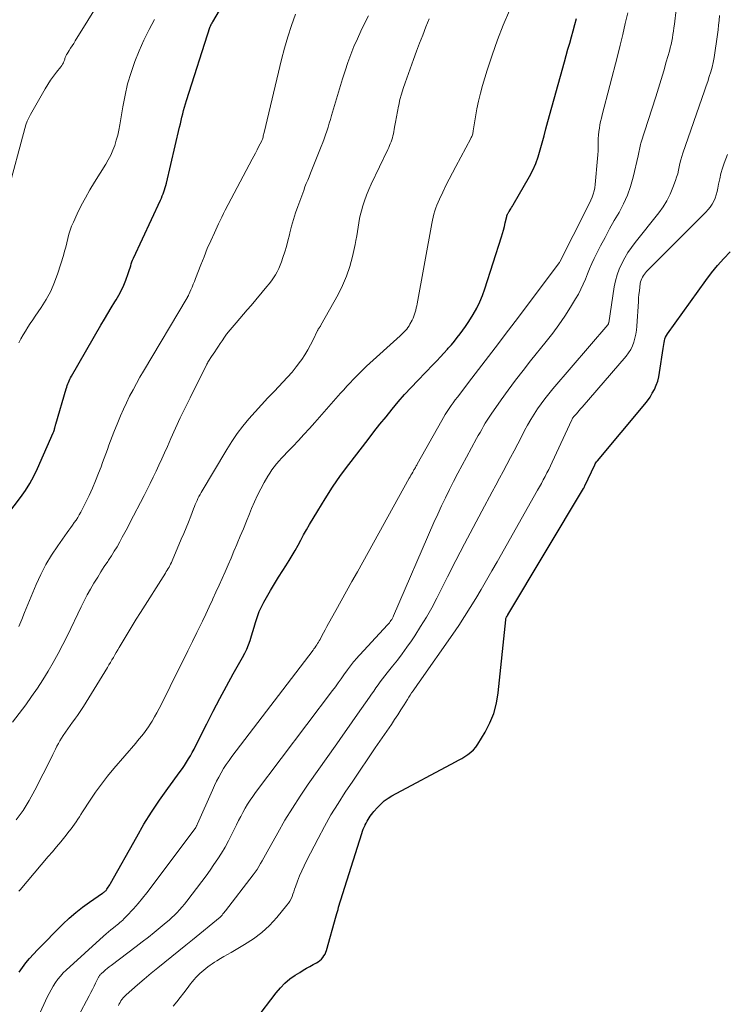
# Model space of a CAD drawing. Units: feet. Extents: x 2044994 to 2050019, y 535000 to 540000.
# Drawn here: x 2045688 to 2045819, y 535821 to 536003 of the extents above; entities that cross this region are included whole.
import ezdxf

# ---------------------------------------------------------------- set-up
doc = ezdxf.new("R2010")
doc.units = ezdxf.units.FT
doc.header["$LTSCALE"] = 100
doc.header["$MEASUREMENT"] = 0
doc.layers.add('CONTOUR INDEX', color=32, linetype='Continuous', lineweight=25)
doc.layers.add('CONTOUR INTERMEDIATE', color=40, linetype='Continuous', lineweight=15)

msp = doc.modelspace()

# ---------------------------------------------------------------- linework, layer by layer
at = {"layer": 'CONTOUR INDEX', "flags": 128}
for points, elevation in [([(2045684.36, 535909.81), (2045688.06, 535914.68), (2045688.97, 535915.96), (2045689.81, 535917.27), (2045690.55, 535918.65), (2045691.23, 535920.06), (2045694.13, 535926.66), (2045694.19, 535926.8), (2045694.24, 535926.95), (2045694.29, 535927.1), (2045694.34, 535927.26), (2045694.36, 535927.34), (2045694.4, 535927.45), (2045694.43, 535927.56), (2045694.46, 535927.68), (2045694.49, 535927.79), (2045694.52, 535927.91), (2045694.55, 535928.02), (2045694.58, 535928.13), (2045694.61, 535928.25), (2045696.54, 535934.84), (2045696.63, 535935.14), (2045696.73, 535935.44), (2045696.83, 535935.73), (2045696.95, 535936.02), (2045697.07, 535936.31), (2045697.2, 535936.6), (2045697.34, 535936.88), (2045697.49, 535937.15), (2045702.96, 535946.64), (2045703.6, 535947.72), (2045704.23, 535948.8), (2045704.88, 535949.87), (2045705.54, 535950.94), (2045705.78, 535951.32), (2045706.3, 535952.2), (2045706.78, 535953.11), (2045707.2, 535954.04), (2045707.58, 535954.99), (2045708.03, 535956.22), (2045708.16, 535956.57), (2045708.27, 535956.92), (2045708.38, 535957.28), (2045708.48, 535957.64), (2045708.58, 535958), (2045708.7, 535958.35), (2045708.84, 535958.7), (2045708.98, 535959.04), (2045713.98, 535969.81), (2045714.16, 535970.19), (2045714.32, 535970.57), (2045714.48, 535970.96), (2045714.63, 535971.34), (2045714.76, 535971.73), (2045714.89, 535972.13), (2045715.01, 535972.53), (2045715.11, 535972.93), (2045717.53, 535983.34), (2045717.68, 535983.95), (2045717.83, 535984.57), (2045717.98, 535985.19), (2045718.13, 535985.81), (2045718.28, 535986.42), (2045718.45, 535987.03), (2045718.63, 535987.64), (2045718.82, 535988.25), (2045723.23, 536001.97), (2045723.26, 536002.04), (2045723.28, 536002.11), (2045723.31, 536002.18), (2045723.34, 536002.25), (2045723.38, 536002.32), (2045723.41, 536002.39), (2045723.45, 536002.46), (2045723.48, 536002.52), (2045723.5, 536002.55), (2045723.55, 536002.63), (2045723.6, 536002.71), (2045723.65, 536002.79), (2045723.69, 536002.87), (2045728.83, 536011.62)], 880), ([(2045687.83, 535826.68), (2045688.42, 535827.57), (2045689.08, 535828.42), (2045689.75, 535829.26), (2045690.47, 535830.06), (2045691.21, 535830.83), (2045695.94, 535835.59), (2045697.11, 535836.69), (2045698.31, 535837.75), (2045699.57, 535838.74), (2045700.86, 535839.68), (2045703.29, 535841.35), (2045703.4, 535841.43), (2045703.51, 535841.51), (2045703.62, 535841.59), (2045703.72, 535841.68), (2045703.82, 535841.77), (2045703.91, 535841.86), (2045704, 535841.97), (2045704.08, 535842.08), (2045704.2, 535842.27), (2045704.34, 535842.48), (2045704.47, 535842.69), (2045704.6, 535842.91), (2045704.73, 535843.12), (2045709.6, 535851.82), (2045710.94, 535854.11), (2045712.34, 535856.36), (2045713.82, 535858.56), (2045715.35, 535860.73), (2045717.67, 535863.88), (2045718.08, 535864.46), (2045718.47, 535865.03), (2045718.84, 535865.63), (2045719.2, 535866.23), (2045719.55, 535866.83), (2045719.89, 535867.45), (2045720.22, 535868.07), (2045720.53, 535868.69), (2045722.56, 535872.75), (2045723.75, 535875.08), (2045724.97, 535877.4), (2045726.22, 535879.7), (2045727.49, 535881.99), (2045729.22, 535885.05), (2045729.62, 535885.81), (2045729.99, 535886.59), (2045730.3, 535887.39), (2045730.59, 535888.2), (2045730.84, 535889.03), (2045731.1, 535889.85), (2045731.34, 535890.68), (2045731.59, 535891.51), (2045731.65, 535891.71), (2045731.95, 535892.62), (2045732.3, 535893.53), (2045732.7, 535894.4), (2045733.14, 535895.26), (2045733.63, 535896.14), (2045734.35, 535897.42), (2045735.1, 535898.69), (2045735.87, 535899.94), (2045736.67, 535901.18), (2045737.24, 535902.05), (2045737.82, 535902.98), (2045738.4, 535903.91), (2045738.94, 535904.87), (2045739.47, 535905.83), (2045739.99, 535906.8), (2045740.51, 535907.77), (2045741.06, 535908.72), (2045741.61, 535909.67), (2045743.12, 535912.24), (2045744.47, 535914.45), (2045745.88, 535916.62), (2045747.36, 535918.74), (2045748.9, 535920.82), (2045752.45, 535925.46), (2045753.54, 535926.87), (2045754.65, 535928.28), (2045755.77, 535929.66), (2045756.9, 535931.04), (2045758.05, 535932.4), (2045759.22, 535933.75), (2045760.43, 535935.06), (2045761.65, 535936.36), (2045764.5, 535939.31), (2045765.17, 535940.02), (2045765.84, 535940.73), (2045766.5, 535941.45), (2045767.15, 535942.18), (2045767.31, 535942.36), (2045767.87, 535943.01), (2045768.43, 535943.66), (2045768.96, 535944.33), (2045769.49, 535945), (2045770.01, 535945.69), (2045770.5, 535946.39), (2045770.97, 535947.1), (2045771.43, 535947.83), (2045771.91, 535948.62), (2045772.56, 535949.77), (2045773.14, 535950.94), (2045773.65, 535952.15), (2045774.09, 535953.39), (2045777.17, 535962.98), (2045777.36, 535963.62), (2045777.54, 535964.26), (2045777.71, 535964.91), (2045777.86, 535965.57), (2045778.13, 535966.77), (2045778.14, 535966.82), (2045778.15, 535966.88), (2045778.17, 535966.93), (2045778.18, 535966.98), (2045778.2, 535967.03), (2045778.22, 535967.08), (2045778.24, 535967.13), (2045778.26, 535967.18), (2045778.32, 535967.3), (2045778.37, 535967.41), (2045778.43, 535967.51), (2045778.49, 535967.62), (2045778.56, 535967.72), (2045778.74, 535967.98), (2045778.89, 535968.22), (2045779.04, 535968.46), (2045779.19, 535968.7), (2045779.33, 535968.94), (2045782.32, 535974.16), (2045782.94, 535975.36), (2045783.49, 535976.58), (2045783.95, 535977.84), (2045784.34, 535979.13), (2045784.69, 535980.43), (2045785.04, 535981.74), (2045785.39, 535983.04), (2045785.75, 535984.35), (2045788.81, 535995.46), (2045789.13, 535996.61), (2045789.46, 535997.76), (2045789.79, 535998.9), (2045790.12, 536000.05), (2045790.45, 536001.19), (2045790.76, 536002.34), (2045791.06, 536003.5)], 900), ([(2045731.63, 535817.94), (2045735.42, 535822.9), (2045736.21, 535823.82), (2045737.05, 535824.68), (2045737.98, 535825.44), (2045738.96, 535826.14), (2045739.79, 535826.67), (2045740.41, 535827.05), (2045741.03, 535827.42), (2045741.67, 535827.78), (2045742.3, 535828.13), (2045742.91, 535828.45), (2045743.23, 535828.65), (2045743.54, 535828.87), (2045743.81, 535829.13), (2045744.06, 535829.41), (2045744.28, 535829.72), (2045744.47, 535830.04), (2045744.62, 535830.39), (2045744.75, 535830.75), (2045746.53, 535837.15), (2045746.64, 535837.55), (2045746.76, 535837.95), (2045746.88, 535838.35), (2045747, 535838.75), (2045751.28, 535852.42), (2045751.41, 535852.81), (2045751.56, 535853.2), (2045751.71, 535853.58), (2045751.88, 535853.95), (2045751.92, 535854.02), (2045752.08, 535854.35), (2045752.26, 535854.68), (2045752.45, 535855), (2045752.64, 535855.31), (2045752.86, 535855.62), (2045753.07, 535855.92), (2045753.3, 535856.21), (2045753.54, 535856.5), (2045754.2, 535857.25), (2045754.8, 535857.87), (2045755.44, 535858.44), (2045756.14, 535858.94), (2045756.87, 535859.39), (2045768.61, 535865.68), (2045769.21, 535866.01), (2045769.79, 535866.34), (2045770.37, 535866.7), (2045770.95, 535867.06), (2045771.48, 535867.46), (2045771.97, 535867.9), (2045772.4, 535868.41), (2045772.78, 535868.95), (2045774.11, 535871.17), (2045775, 535872.9), (2045775.73, 535874.68), (2045776.22, 535876.55), (2045776.54, 535878.47), (2045777.94, 535892.01), (2045777.96, 535892.13), (2045777.99, 535892.26), (2045778.04, 535892.38), (2045778.1, 535892.49), (2045778.2, 535892.67), (2045778.21, 535892.7), (2045778.22, 535892.72), (2045778.23, 535892.74), (2045778.25, 535892.76), (2045778.3, 535892.84), (2045778.31, 535892.86), (2045778.32, 535892.88), (2045778.33, 535892.9), (2045778.35, 535892.92), (2045792.35, 535916.34), (2045792.39, 535916.41), (2045792.45, 535916.55), (2045792.48, 535916.62), (2045792.51, 535916.68), (2045792.54, 535916.75), (2045792.57, 535916.82), (2045794.42, 535920.71), (2045794.53, 535920.91), (2045794.65, 535921.11), (2045794.78, 535921.3), (2045794.92, 535921.49), (2045803.69, 535931.97), (2045804.19, 535932.62), (2045804.67, 535933.3), (2045805.09, 535934), (2045805.49, 535934.73), (2045805.81, 535935.48), (2045806.09, 535936.25), (2045806.3, 535937.04), (2045806.45, 535937.85), (2045807.09, 535942.32), (2045807.15, 535942.68), (2045807.21, 535943.04), (2045807.27, 535943.39), (2045807.34, 535943.75), (2045807.44, 535944.09), (2045807.56, 535944.42), (2045807.72, 535944.74), (2045807.91, 535945.04), (2045815.03, 535954.93), (2045816.08, 535956.32), (2045817.18, 535957.67), (2045818.34, 535958.96), (2045819.54, 535960.21)], 920)]:
    msp.add_lwpolyline(points, dxfattribs=dict(at, elevation=elevation))
at = {"layer": 'CONTOUR INTERMEDIATE', "flags": 128}
for points, elevation in [([(2045685.74, 535971.36), (2045688.88, 535983.1), (2045689.09, 535983.77), (2045689.33, 535984.43), (2045689.62, 535985.07), (2045689.94, 535985.69), (2045692.63, 535990.42), (2045693.11, 535991.23), (2045693.62, 535992.01), (2045694.17, 535992.77), (2045694.74, 535993.52), (2045695.57, 535994.53), (2045695.73, 535994.76), (2045695.88, 535995), (2045696.01, 535995.26), (2045696.12, 535995.52), (2045696.21, 535995.77), (2045696.26, 535995.92), (2045696.31, 535996.07), (2045696.36, 535996.21), (2045696.42, 535996.35), (2045696.48, 535996.5), (2045696.54, 535996.64), (2045696.61, 535996.77), (2045696.69, 535996.9), (2045697.09, 535997.53), (2045697.36, 535997.97), (2045697.64, 535998.41), (2045697.92, 535998.85), (2045698.19, 535999.3), (2045707.56, 536014.49)], 872), ([(2045686.6, 535873.05), (2045689.03, 535876.27), (2045690.14, 535877.78), (2045691.21, 535879.32), (2045692.23, 535880.89), (2045693.21, 535882.49), (2045694.14, 535884.12), (2045695.04, 535885.76), (2045695.91, 535887.43), (2045696.75, 535889.11), (2045699.32, 535894.4), (2045699.88, 535895.52), (2045700.45, 535896.62), (2045701.06, 535897.71), (2045701.68, 535898.79), (2045701.79, 535898.98), (2045702.38, 535899.95), (2045702.98, 535900.92), (2045703.59, 535901.87), (2045704.22, 535902.81), (2045704.37, 535903.04), (2045704.91, 535903.87), (2045705.45, 535904.72), (2045705.96, 535905.57), (2045706.45, 535906.44), (2045706.93, 535907.31), (2045707.41, 535908.19), (2045707.87, 535909.07), (2045708.33, 535909.96), (2045710.95, 535915.06), (2045711.52, 535916.18), (2045712.08, 535917.3), (2045712.64, 535918.43), (2045713.18, 535919.57), (2045713.72, 535920.7), (2045714.25, 535921.84), (2045714.77, 535922.99), (2045715.28, 535924.14), (2045715.94, 535925.65), (2045716.79, 535927.55), (2045717.66, 535929.44), (2045718.56, 535931.32), (2045719.47, 535933.19), (2045722.59, 535939.39), (2045722.68, 535939.58), (2045722.78, 535939.76), (2045722.89, 535939.95), (2045723, 535940.13), (2045723.11, 535940.31), (2045723.22, 535940.48), (2045723.34, 535940.66), (2045723.45, 535940.83), (2045724.04, 535941.69), (2045724.39, 535942.2), (2045724.73, 535942.71), (2045725.08, 535943.22), (2045725.42, 535943.73), (2045725.86, 535944.39), (2045725.98, 535944.57), (2045726.11, 535944.75), (2045726.23, 535944.93), (2045726.37, 535945.1), (2045726.5, 535945.28), (2045726.64, 535945.45), (2045726.77, 535945.62), (2045726.92, 535945.78), (2045728.02, 535947.05), (2045728.71, 535947.85), (2045729.4, 535948.65), (2045730.08, 535949.46), (2045730.77, 535950.27), (2045733.72, 535953.8), (2045734.14, 535954.32), (2045734.54, 535954.85), (2045734.92, 535955.4), (2045735.29, 535955.96), (2045735.63, 535956.54), (2045735.93, 535957.13), (2045736.19, 535957.74), (2045736.42, 535958.36), (2045736.68, 535959.16), (2045737.01, 535960.2), (2045737.32, 535961.24), (2045737.6, 535962.29), (2045737.87, 535963.35), (2045737.96, 535963.73), (2045738.29, 535964.98), (2045738.64, 535966.21), (2045739.03, 535967.43), (2045739.45, 535968.65), (2045740.52, 535971.6), (2045740.76, 535972.24), (2045741, 535972.88), (2045741.26, 535973.51), (2045741.52, 535974.14), (2045741.78, 535974.78), (2045742.04, 535975.41), (2045742.3, 535976.04), (2045742.55, 535976.68), (2045743.78, 535979.75), (2045744.05, 535980.46), (2045744.31, 535981.17), (2045744.56, 535981.88), (2045744.8, 535982.6), (2045745.03, 535983.32), (2045745.25, 535984.04), (2045745.48, 535984.77), (2045745.7, 535985.49), (2045747.73, 535992.28), (2045748.2, 535993.79), (2045748.71, 535995.29), (2045749.26, 535996.77), (2045749.84, 535998.25), (2045750.46, 535999.7), (2045751.1, 536001.14), (2045751.79, 536002.57), (2045752.5, 536003.98)], 888), ([(2045687.75, 535841.73), (2045687.98, 535841.99), (2045693.22, 535848.12), (2045693.99, 535849.04), (2045694.76, 535849.96), (2045695.52, 535850.89), (2045696.28, 535851.82), (2045697.11, 535852.85), (2045697.44, 535853.28), (2045697.76, 535853.71), (2045698.08, 535854.15), (2045698.38, 535854.59), (2045698.68, 535855.04), (2045698.97, 535855.49), (2045699.27, 535855.95), (2045699.56, 535856.4), (2045700.96, 535858.57), (2045701.98, 535860.09), (2045703.05, 535861.58), (2045704.17, 535863.02), (2045705.33, 535864.43), (2045709.41, 535869.18), (2045709.76, 535869.6), (2045710.12, 535870.02), (2045710.47, 535870.44), (2045710.83, 535870.87), (2045711.17, 535871.3), (2045711.5, 535871.74), (2045711.8, 535872.2), (2045712.1, 535872.66), (2045712.45, 535873.25), (2045712.9, 535874.02), (2045713.33, 535874.8), (2045713.75, 535875.58), (2045714.16, 535876.38), (2045717.4, 535882.91), (2045718.24, 535884.6), (2045719.07, 535886.29), (2045719.91, 535887.98), (2045720.75, 535889.67), (2045721.11, 535890.42), (2045721.76, 535891.74), (2045722.39, 535893.07), (2045723.02, 535894.4), (2045723.64, 535895.73), (2045723.71, 535895.91), (2045724.28, 535897.16), (2045724.85, 535898.41), (2045725.41, 535899.67), (2045725.97, 535900.92), (2045726.53, 535902.18), (2045727.07, 535903.45), (2045727.61, 535904.71), (2045728.14, 535905.98), (2045728.22, 535906.17), (2045728.78, 535907.53), (2045729.35, 535908.9), (2045729.91, 535910.27), (2045730.47, 535911.63), (2045730.87, 535912.62), (2045731.41, 535913.86), (2045731.97, 535915.09), (2045732.59, 535916.3), (2045733.23, 535917.48), (2045733.87, 535918.61), (2045734.23, 535919.21), (2045734.62, 535919.8), (2045735.04, 535920.37), (2045735.49, 535920.92), (2045735.95, 535921.46), (2045736.42, 535921.98), (2045736.91, 535922.5), (2045737.4, 535923.02), (2045738.51, 535924.16), (2045739.55, 535925.25), (2045740.58, 535926.34), (2045741.59, 535927.46), (2045742.59, 535928.58), (2045747.36, 535934), (2045747.94, 535934.65), (2045748.52, 535935.3), (2045749.11, 535935.93), (2045749.7, 535936.57), (2045750.3, 535937.2), (2045750.91, 535937.81), (2045751.53, 535938.41), (2045752.17, 535939), (2045758.38, 535944.63), (2045758.64, 535944.87), (2045758.9, 535945.12), (2045759.15, 535945.38), (2045759.39, 535945.64), (2045759.63, 535945.91), (2045759.84, 535946.19), (2045760.03, 535946.49), (2045760.21, 535946.8), (2045760.6, 535947.58), (2045760.77, 535947.94), (2045760.92, 535948.3), (2045761.06, 535948.67), (2045761.18, 535949.05), (2045761.28, 535949.43), (2045761.38, 535949.82), (2045761.46, 535950.2), (2045761.54, 535950.59), (2045764.26, 535965.49), (2045764.37, 535966.07), (2045764.5, 535966.65), (2045764.65, 535967.22), (2045764.81, 535967.79), (2045764.99, 535968.35), (2045765.19, 535968.9), (2045765.42, 535969.45), (2045765.66, 535969.98), (2045766.3, 535971.31), (2045766.88, 535972.49), (2045767.48, 535973.68), (2045768.08, 535974.86), (2045768.7, 535976.03), (2045771.48, 535981.22), (2045771.56, 535981.39), (2045771.64, 535981.57), (2045771.71, 535981.74), (2045771.77, 535981.92), (2045771.82, 535982.1), (2045771.87, 535982.28), (2045771.91, 535982.47), (2045771.94, 535982.66), (2045772.33, 535985.24), (2045772.59, 535986.71), (2045772.89, 535988.17), (2045773.25, 535989.62), (2045773.65, 535991.06), (2045774.51, 535993.87), (2045775.42, 535996.69), (2045776.4, 535999.49), (2045777.48, 536002.25), (2045778.63, 536004.98)], 896), ([(2045687.76, 535890.76), (2045688.3, 535892.06), (2045688.84, 535893.37), (2045690.99, 535898.54), (2045691.84, 535900.42), (2045692.78, 535902.25), (2045693.83, 535904.02), (2045694.97, 535905.75), (2045696.72, 535908.2), (2045697.05, 535908.66), (2045697.38, 535909.12), (2045697.71, 535909.58), (2045698.04, 535910.03), (2045698.37, 535910.49), (2045698.67, 535910.96), (2045698.96, 535911.45), (2045699.23, 535911.95), (2045700.12, 535913.7), (2045700.78, 535915.05), (2045701.4, 535916.4), (2045701.98, 535917.78), (2045702.53, 535919.17), (2045702.99, 535920.37), (2045703.29, 535921.17), (2045703.58, 535921.97), (2045703.87, 535922.78), (2045704.16, 535923.59), (2045704.45, 535924.39), (2045704.75, 535925.2), (2045705.05, 535926), (2045705.37, 535926.8), (2045706.08, 535928.57), (2045706.59, 535929.8), (2045707.13, 535931.03), (2045707.7, 535932.24), (2045708.29, 535933.44), (2045708.91, 535934.62), (2045709.54, 535935.8), (2045710.2, 535936.96), (2045710.87, 535938.12), (2045718.95, 535951.71), (2045718.99, 535951.78), (2045719.03, 535951.85), (2045719.07, 535951.92), (2045719.11, 535951.99), (2045719.14, 535952.07), (2045719.18, 535952.14), (2045719.21, 535952.21), (2045719.25, 535952.29), (2045719.63, 535953.18), (2045719.84, 535953.7), (2045720.06, 535954.23), (2045720.27, 535954.75), (2045720.48, 535955.28), (2045721.46, 535957.82), (2045722.06, 535959.32), (2045722.67, 535960.81), (2045723.32, 535962.28), (2045723.98, 535963.75), (2045724.75, 535965.39), (2045725.05, 535966.03), (2045725.36, 535966.66), (2045725.68, 535967.3), (2045726, 535967.92), (2045730.99, 535977.39), (2045731.29, 535977.96), (2045731.58, 535978.53), (2045731.88, 535979.1), (2045732.18, 535979.66), (2045732.77, 535980.8), (2045732.8, 535980.86), (2045732.86, 535981), (2045732.88, 535981.08), (2045732.99, 535981.5), (2045733.04, 535981.72), (2045733.09, 535981.93), (2045733.14, 535982.14), (2045733.19, 535982.36), (2045736.42, 535995.84), (2045736.98, 535997.98), (2045737.59, 536000.1), (2045738.28, 536002.2), (2045739.03, 536004.28)], 884), ([(2045689.51, 535814.38), (2045693.04, 535822.06), (2045693.37, 535822.75), (2045693.74, 535823.44), (2045694.13, 535824.1), (2045694.54, 535824.76), (2045694.99, 535825.39), (2045695.47, 535825.99), (2045695.99, 535826.56), (2045696.55, 535827.1), (2045703.47, 535833.4), (2045703.91, 535833.8), (2045704.36, 535834.19), (2045704.82, 535834.57), (2045705.29, 535834.94), (2045705.69, 535835.25), (2045705.95, 535835.47), (2045706.22, 535835.68), (2045706.48, 535835.9), (2045706.74, 535836.12), (2045707, 535836.34), (2045707.24, 535836.58), (2045707.48, 535836.82), (2045707.72, 535837.07), (2045708.99, 535838.47), (2045709.84, 535839.43), (2045710.67, 535840.41), (2045711.48, 535841.41), (2045712.26, 535842.43), (2045720.54, 535853.53), (2045720.61, 535853.63), (2045720.7, 535853.83), (2045720.74, 535853.92), (2045720.78, 535854.01), (2045720.82, 535854.1), (2045720.86, 535854.19), (2045723.64, 535860.46), (2045724.01, 535861.28), (2045724.4, 535862.09), (2045724.82, 535862.88), (2045725.24, 535863.67), (2045725.7, 535864.45), (2045726.18, 535865.2), (2045726.69, 535865.94), (2045727.22, 535866.67), (2045742.26, 535886.37), (2045742.43, 535886.61), (2045742.61, 535886.85), (2045742.78, 535887.1), (2045742.94, 535887.35), (2045743.1, 535887.6), (2045743.26, 535887.86), (2045743.41, 535888.12), (2045743.55, 535888.38), (2045743.88, 535889.02), (2045744.19, 535889.6), (2045744.51, 535890.18), (2045744.82, 535890.76), (2045745.14, 535891.33), (2045746.49, 535893.75), (2045747.49, 535895.54), (2045748.48, 535897.32), (2045749.47, 535899.11), (2045750.46, 535900.9), (2045760.06, 535918.25), (2045760.22, 535918.53), (2045760.38, 535918.82), (2045760.54, 535919.1), (2045760.71, 535919.38), (2045760.86, 535919.64), (2045760.95, 535919.79), (2045761.04, 535919.94), (2045761.12, 535920.09), (2045761.21, 535920.24), (2045761.29, 535920.39), (2045761.38, 535920.54), (2045761.46, 535920.69), (2045761.55, 535920.84), (2045766.08, 535928.98), (2045766.41, 535929.54), (2045766.74, 535930.1), (2045767.09, 535930.64), (2045767.45, 535931.18), (2045767.82, 535931.72), (2045768.2, 535932.24), (2045768.59, 535932.77), (2045768.98, 535933.29), (2045771.65, 535936.79), (2045772.89, 535938.41), (2045774.13, 535940.03), (2045775.37, 535941.65), (2045776.62, 535943.26), (2045777.86, 535944.88), (2045779.1, 535946.51), (2045780.33, 535948.13), (2045781.56, 535949.76), (2045787.92, 535958.25), (2045787.97, 535958.34), (2045792.91, 535968.12), (2045793.18, 535968.67), (2045793.45, 535969.23), (2045793.69, 535969.79), (2045793.93, 535970.36), (2045794.14, 535970.93), (2045794.31, 535971.52), (2045794.42, 535972.11), (2045794.51, 535972.72), (2045794.95, 535977.51), (2045795, 535978.23), (2045795.04, 535978.96), (2045795.06, 535979.69), (2045795.07, 535980.41), (2045795.07, 535980.6), (2045795.08, 535981.23), (2045795.12, 535981.87), (2045795.19, 535982.5), (2045795.28, 535983.13), (2045795.39, 535983.75), (2045795.52, 535984.38), (2045795.66, 535985), (2045795.81, 535985.62), (2045798.64, 535996.5), (2045799.15, 535998.5), (2045799.64, 536000.51), (2045800.09, 536002.52), (2045800.53, 536004.53)], 904), ([(2045698.78, 535818.48), (2045700.8, 535822.34), (2045701.1, 535822.92), (2045701.4, 535823.51), (2045701.69, 535824.09), (2045701.98, 535824.68), (2045702.45, 535825.66), (2045702.5, 535825.76), (2045702.56, 535825.86), (2045702.62, 535825.96), (2045702.68, 535826.06), (2045702.75, 535826.16), (2045702.82, 535826.24), (2045702.9, 535826.33), (2045702.99, 535826.41), (2045703.48, 535826.84), (2045703.81, 535827.13), (2045704.15, 535827.41), (2045704.5, 535827.68), (2045704.85, 535827.95), (2045709.5, 535831.46), (2045710.63, 535832.32), (2045711.75, 535833.19), (2045712.85, 535834.08), (2045713.95, 535834.98), (2045715.07, 535835.91), (2045715.59, 535836.35), (2045716.1, 535836.81), (2045716.6, 535837.29), (2045717.08, 535837.78), (2045717.54, 535838.29), (2045718, 535838.8), (2045718.43, 535839.33), (2045718.86, 535839.87), (2045721.66, 535843.52), (2045722.43, 535844.55), (2045723.18, 535845.59), (2045723.91, 535846.64), (2045724.63, 535847.71), (2045725.31, 535848.79), (2045725.97, 535849.89), (2045726.58, 535851.02), (2045727.16, 535852.16), (2045728.06, 535854.01), (2045728.45, 535854.79), (2045728.85, 535855.56), (2045729.27, 535856.33), (2045729.69, 535857.09), (2045730.14, 535857.83), (2045730.6, 535858.57), (2045731.1, 535859.28), (2045731.61, 535859.99), (2045745.86, 535878.89), (2045746.39, 535879.61), (2045746.92, 535880.33), (2045747.44, 535881.06), (2045747.96, 535881.79), (2045748.62, 535882.73), (2045748.81, 535882.99), (2045748.99, 535883.25), (2045749.18, 535883.51), (2045749.37, 535883.76), (2045749.57, 535884.01), (2045749.77, 535884.25), (2045749.98, 535884.49), (2045750.19, 535884.73), (2045756.07, 535891.09), (2045756.24, 535891.28), (2045756.4, 535891.48), (2045756.55, 535891.68), (2045756.69, 535891.89), (2045756.83, 535892.1), (2045756.95, 535892.32), (2045757.07, 535892.54), (2045757.17, 535892.77), (2045764.65, 535910.03), (2045765.34, 535911.58), (2045766.04, 535913.12), (2045766.77, 535914.65), (2045767.52, 535916.17), (2045768.29, 535917.68), (2045769.07, 535919.19), (2045769.87, 535920.68), (2045770.68, 535922.17), (2045772.55, 535925.6), (2045772.86, 535926.18), (2045773.18, 535926.75), (2045773.51, 535927.32), (2045773.83, 535927.89), (2045774.16, 535928.46), (2045774.51, 535929.02), (2045774.87, 535929.57), (2045775.23, 535930.11), (2045777.09, 535932.76), (2045778.42, 535934.61), (2045779.77, 535936.44), (2045781.15, 535938.24), (2045782.56, 535940.03), (2045785.45, 535943.62), (2045786.64, 535945.15), (2045787.79, 535946.71), (2045788.87, 535948.31), (2045789.92, 535949.94), (2045790.87, 535951.48), (2045791.39, 535952.38), (2045791.87, 535953.29), (2045792.29, 535954.23), (2045792.69, 535955.18), (2045793.07, 535956.14), (2045793.47, 535957.1), (2045793.9, 535958.04), (2045794.35, 535958.97), (2045795.52, 535961.31), (2045796.34, 535962.89), (2045797.18, 535964.46), (2045798.05, 535966.01), (2045798.94, 535967.54), (2045799.77, 535969.1), (2045800.5, 535970.7), (2045801.08, 535972.36), (2045801.56, 535974.06), (2045802.47, 535978.04), (2045802.54, 535978.33), (2045802.6, 535978.62), (2045802.66, 535978.92), (2045802.71, 535979.21), (2045802.76, 535979.51), (2045802.83, 535979.8), (2045802.91, 535980.09), (2045802.99, 535980.37), (2045805.73, 535988.95), (2045806.24, 535990.56), (2045806.73, 535992.17), (2045807.21, 535993.79), (2045807.68, 535995.41), (2045808.26, 535997.44), (2045808.42, 535998.05), (2045808.57, 535998.66), (2045808.7, 535999.28), (2045808.82, 535999.89), (2045808.92, 536000.52), (2045809.02, 536001.14), (2045809.1, 536001.76), (2045809.19, 536002.39), (2045809.52, 536005.12)], 908), ([(2045706.24, 535820.53), (2045706.37, 535820.82), (2045706.51, 535821.1), (2045706.68, 535821.37), (2045706.85, 535821.64), (2045706.91, 535821.72), (2045707.07, 535821.93), (2045707.25, 535822.14), (2045707.44, 535822.33), (2045707.63, 535822.52), (2045709.73, 535824.35), (2045710.98, 535825.43), (2045712.25, 535826.49), (2045713.52, 535827.54), (2045714.81, 535828.57), (2045716.1, 535829.6), (2045717.39, 535830.64), (2045718.68, 535831.68), (2045719.95, 535832.72), (2045725.05, 535836.93), (2045725.1, 535836.97), (2045725.15, 535837.01), (2045725.2, 535837.05), (2045725.24, 535837.1), (2045725.28, 535837.14), (2045725.33, 535837.19), (2045725.37, 535837.24), (2045725.41, 535837.29), (2045725.57, 535837.49), (2045725.69, 535837.64), (2045725.81, 535837.79), (2045725.92, 535837.94), (2045726.04, 535838.09), (2045731.14, 535844.73), (2045731.51, 535845.24), (2045731.88, 535845.75), (2045732.22, 535846.28), (2045732.54, 535846.82), (2045732.86, 535847.37), (2045733.17, 535847.92), (2045733.48, 535848.47), (2045733.78, 535849.02), (2045735.74, 535852.56), (2045737.06, 535854.86), (2045738.43, 535857.13), (2045739.87, 535859.35), (2045741.36, 535861.54), (2045746.66, 535869.04), (2045747.8, 535870.66), (2045748.94, 535872.29), (2045750.08, 535873.92), (2045751.22, 535875.56), (2045752.69, 535877.68), (2045753.08, 535878.25), (2045753.49, 535878.82), (2045753.89, 535879.4), (2045754.29, 535879.97), (2045754.7, 535880.53), (2045755.12, 535881.1), (2045755.55, 535881.65), (2045755.98, 535882.2), (2045756.96, 535883.4), (2045757.87, 535884.56), (2045758.76, 535885.73), (2045759.62, 535886.93), (2045760.46, 535888.14), (2045761.08, 535889.06), (2045762.18, 535890.77), (2045763.24, 535892.49), (2045764.23, 535894.26), (2045765.18, 535896.05), (2045767.16, 535899.96), (2045768.73, 535903.03), (2045770.31, 535906.09), (2045771.92, 535909.14), (2045773.53, 535912.18), (2045775.42, 535915.71), (2045776.11, 535916.98), (2045776.79, 535918.25), (2045777.47, 535919.52), (2045778.15, 535920.79), (2045778.83, 535922.07), (2045779.51, 535923.34), (2045780.18, 535924.62), (2045780.84, 535925.9), (2045781.45, 535927.08), (2045782, 535928.11), (2045782.58, 535929.12), (2045783.2, 535930.11), (2045783.83, 535931.09), (2045784.51, 535932.05), (2045785.2, 535932.98), (2045785.92, 535933.9), (2045786.67, 535934.8), (2045796.85, 535946.71), (2045796.89, 535946.75), (2045796.91, 535946.79), (2045796.94, 535946.84), (2045796.96, 535946.88), (2045796.98, 535946.93), (2045796.99, 535946.98), (2045797, 535947.03), (2045797.01, 535947.09), (2045798.04, 535953.71), (2045798.28, 535954.84), (2045798.57, 535955.95), (2045798.97, 535957.02), (2045799.43, 535958.08), (2045799.98, 535959.1), (2045800.57, 535960.09), (2045801.22, 535961.05), (2045801.91, 535961.97), (2045806.3, 535967.47), (2045807.09, 535968.56), (2045807.8, 535969.69), (2045808.4, 535970.89), (2045808.92, 535972.13), (2045809.39, 535973.43), (2045809.6, 535974.06), (2045809.79, 535974.69), (2045809.94, 535975.33), (2045810.07, 535975.97), (2045810.2, 535976.62), (2045810.35, 535977.26), (2045810.53, 535977.89), (2045810.73, 535978.52), (2045814.78, 535990.09), (2045815.07, 535990.96), (2045815.36, 535991.82), (2045815.65, 535992.69), (2045815.92, 535993.56), (2045816.17, 535994.43), (2045816.38, 535995.31), (2045816.56, 535996.21), (2045816.7, 535997.11), (2045817.03, 535999.61), (2045817.15, 536000.49), (2045817.26, 536001.37), (2045817.35, 536002.25), (2045817.45, 536003.12), (2045817.55, 536004)], 912), ([(2045687.3, 535854.93), (2045688.55, 535856.69), (2045689.68, 535858.53), (2045690.72, 535860.42), (2045693.8, 535866.5), (2045694.06, 535867.02), (2045694.32, 535867.54), (2045694.57, 535868.06), (2045694.82, 535868.58), (2045695.08, 535869.1), (2045695.36, 535869.6), (2045695.66, 535870.09), (2045695.98, 535870.58), (2045696.42, 535871.22), (2045696.85, 535871.82), (2045697.28, 535872.43), (2045697.71, 535873.03), (2045698.15, 535873.62), (2045698.26, 535873.76), (2045698.64, 535874.29), (2045699.02, 535874.82), (2045699.38, 535875.37), (2045699.73, 535875.92), (2045704.19, 535883.18), (2045704.46, 535883.64), (2045704.74, 535884.1), (2045705.01, 535884.57), (2045705.27, 535885.03), (2045705.54, 535885.5), (2045705.8, 535885.96), (2045706.07, 535886.43), (2045706.34, 535886.89), (2045707.27, 535888.45), (2045708.01, 535889.69), (2045708.76, 535890.92), (2045709.52, 535892.14), (2045710.28, 535893.37), (2045714.91, 535900.66), (2045715.08, 535900.94), (2045715.25, 535901.22), (2045715.42, 535901.5), (2045715.58, 535901.78), (2045715.73, 535902.07), (2045715.88, 535902.36), (2045716.01, 535902.65), (2045716.15, 535902.95), (2045717.86, 535906.94), (2045718.31, 535908), (2045718.76, 535909.07), (2045719.19, 535910.14), (2045719.61, 535911.22), (2045720.14, 535912.6), (2045720.29, 535912.99), (2045720.45, 535913.38), (2045720.61, 535913.76), (2045720.77, 535914.15), (2045720.94, 535914.53), (2045721.13, 535914.9), (2045721.32, 535915.27), (2045721.53, 535915.63), (2045726.29, 535923.61), (2045727.23, 535925.08), (2045728.21, 535926.52), (2045729.27, 535927.9), (2045730.39, 535929.25), (2045731.55, 535930.56), (2045732.72, 535931.86), (2045733.91, 535933.14), (2045735.11, 535934.41), (2045736.69, 535936.06), (2045737.55, 535936.99), (2045738.37, 535937.94), (2045739.16, 535938.93), (2045739.92, 535939.94), (2045740.16, 535940.29), (2045740.75, 535941.16), (2045741.31, 535942.05), (2045741.81, 535942.96), (2045742.28, 535943.9), (2045743.1, 535945.64), (2045743.14, 535945.72), (2045743.18, 535945.8), (2045743.22, 535945.88), (2045743.27, 535945.96), (2045743.32, 535946.03), (2045743.36, 535946.11), (2045743.42, 535946.18), (2045743.47, 535946.26), (2045743.49, 535946.28), (2045743.55, 535946.37), (2045743.61, 535946.46), (2045743.67, 535946.55), (2045743.72, 535946.64), (2045746.89, 535952.32), (2045747.73, 535954.01), (2045748.48, 535955.74), (2045749.07, 535957.53), (2045749.55, 535959.35), (2045750.04, 535961.55), (2045750.2, 535962.35), (2045750.35, 535963.16), (2045750.48, 535963.98), (2045750.59, 535964.79), (2045750.71, 535965.61), (2045750.86, 535966.42), (2045751.05, 535967.22), (2045751.27, 535968.01), (2045751.44, 535968.59), (2045751.79, 535969.66), (2045752.17, 535970.72), (2045752.59, 535971.76), (2045753.05, 535972.79), (2045756.1, 535979.19), (2045756.27, 535979.54), (2045756.42, 535979.9), (2045756.57, 535980.25), (2045756.72, 535980.61), (2045756.84, 535980.98), (2045756.96, 535981.35), (2045757.05, 535981.72), (2045757.13, 535982.1), (2045757.34, 535983.3), (2045757.52, 535984.28), (2045757.7, 535985.26), (2045757.89, 535986.24), (2045758.09, 535987.21), (2045758.12, 535987.38), (2045758.36, 535988.43), (2045758.64, 535989.47), (2045758.95, 535990.5), (2045759.29, 535991.52), (2045760.87, 535995.9), (2045761.43, 535997.41), (2045761.99, 535998.92), (2045762.58, 536000.41), (2045763.17, 536001.91), (2045763.77, 536003.4)], 892), ([(2045687.76, 535943.37), (2045688.14, 535944.11), (2045688.54, 535944.83), (2045688.98, 535945.54), (2045689.43, 535946.24), (2045689.89, 535946.93), (2045690.35, 535947.62), (2045690.81, 535948.31), (2045691.89, 535949.89), (2045692.83, 535951.4), (2045693.67, 535952.96), (2045694.37, 535954.58), (2045694.98, 535956.25), (2045696.02, 535959.55), (2045696.25, 535960.33), (2045696.47, 535961.11), (2045696.66, 535961.9), (2045696.84, 535962.69), (2045697.03, 535963.47), (2045697.26, 535964.25), (2045697.54, 535965), (2045697.86, 535965.74), (2045698.59, 535967.29), (2045699.33, 535968.79), (2045700.1, 535970.26), (2045700.92, 535971.71), (2045701.78, 535973.14), (2045703.85, 535976.45), (2045704.34, 535977.3), (2045704.79, 535978.16), (2045705.18, 535979.05), (2045705.52, 535979.96), (2045705.82, 535980.89), (2045706.08, 535981.83), (2045706.29, 535982.78), (2045706.47, 535983.73), (2045707.02, 535987.12), (2045707.43, 535989.25), (2045707.92, 535991.36), (2045708.54, 535993.43), (2045709.23, 535995.48), (2045710.04, 535997.49), (2045710.91, 535999.47), (2045711.88, 536001.41), (2045712.92, 536003.31)], 876), ([(2045716.37, 535820.4), (2045717.02, 535821.22), (2045717.66, 535822.04), (2045718.3, 535822.86), (2045718.93, 535823.69), (2045719.57, 535824.54), (2045719.88, 535824.94), (2045720.21, 535825.33), (2045720.55, 535825.71), (2045720.91, 535826.07), (2045720.93, 535826.1), (2045721.29, 535826.44), (2045721.65, 535826.77), (2045722.02, 535827.09), (2045722.4, 535827.41), (2045722.79, 535827.71), (2045723.18, 535828), (2045723.59, 535828.27), (2045724, 535828.54), (2045724.45, 535828.83), (2045725.1, 535829.22), (2045725.75, 535829.62), (2045726.4, 535830), (2045727.06, 535830.38), (2045729.58, 535831.82), (2045731.22, 535832.88), (2045732.77, 535834.05), (2045734.19, 535835.37), (2045735.52, 535836.81), (2045737.43, 535839.12), (2045737.71, 535839.49), (2045737.96, 535839.89), (2045738.18, 535840.3), (2045738.36, 535840.73), (2045738.53, 535841.18), (2045738.69, 535841.62), (2045738.85, 535842.06), (2045739.01, 535842.51), (2045739.4, 535843.57), (2045739.77, 535844.54), (2045740.17, 535845.5), (2045740.6, 535846.44), (2045741.06, 535847.37), (2045743.19, 535851.5), (2045744.36, 535853.68), (2045745.58, 535855.84), (2045746.88, 535857.96), (2045748.22, 535860.05), (2045749.61, 535862.11), (2045751, 535864.17), (2045752.39, 535866.23), (2045753.79, 535868.28), (2045756.76, 535872.61), (2045757.36, 535873.51), (2045757.96, 535874.41), (2045758.54, 535875.32), (2045759.11, 535876.23), (2045759.75, 535877.26), (2045760, 535877.66), (2045760.26, 535878.06), (2045760.52, 535878.46), (2045760.79, 535878.86), (2045761.06, 535879.25), (2045761.33, 535879.64), (2045761.6, 535880.03), (2045761.88, 535880.43), (2045768.13, 535889.34), (2045769.24, 535890.97), (2045770.33, 535892.61), (2045771.37, 535894.27), (2045772.39, 535895.96), (2045773.38, 535897.66), (2045774.37, 535899.36), (2045775.35, 535901.07), (2045776.33, 535902.78), (2045783.84, 535916.03), (2045784.2, 535916.66), (2045784.55, 535917.3), (2045784.9, 535917.95), (2045785.24, 535918.59), (2045785.58, 535919.24), (2045785.91, 535919.9), (2045786.23, 535920.55), (2045786.54, 535921.22), (2045790.18, 535929.09), (2045790.22, 535929.18), (2045790.27, 535929.28), (2045790.32, 535929.37), (2045790.37, 535929.45), (2045790.43, 535929.54), (2045790.49, 535929.62), (2045790.56, 535929.71), (2045790.62, 535929.78), (2045791.02, 535930.22), (2045791.28, 535930.51), (2045791.55, 535930.81), (2045791.81, 535931.1), (2045792.07, 535931.4), (2045800.24, 535940.87), (2045800.7, 535941.47), (2045801.1, 535942.1), (2045801.42, 535942.77), (2045801.68, 535943.48), (2045801.88, 535944.21), (2045802.04, 535944.95), (2045802.15, 535945.69), (2045802.22, 535946.45), (2045802.51, 535951), (2045802.55, 535951.67), (2045802.61, 535952.33), (2045802.69, 535953), (2045802.77, 535953.66), (2045802.87, 535954.33), (2045802.93, 535954.65), (2045803.01, 535954.96), (2045803.13, 535955.26), (2045803.27, 535955.55), (2045803.44, 535955.83), (2045803.62, 535956.09), (2045803.82, 535956.34), (2045804.04, 535956.58), (2045814.99, 535967.57), (2045815.42, 535968.04), (2045815.81, 535968.53), (2045816.15, 535969.06), (2045816.46, 535969.61), (2045816.71, 535970.19), (2045816.93, 535970.78), (2045817.1, 535971.39), (2045817.24, 535972.01), (2045817.37, 535972.76), (2045817.57, 535973.76), (2045817.8, 535974.75), (2045818.1, 535975.72), (2045818.42, 535976.68), (2045819.02, 535978.29)], 916)]:
    msp.add_lwpolyline(points, dxfattribs=dict(at, elevation=elevation))

doc.saveas('drawing.dxf')
